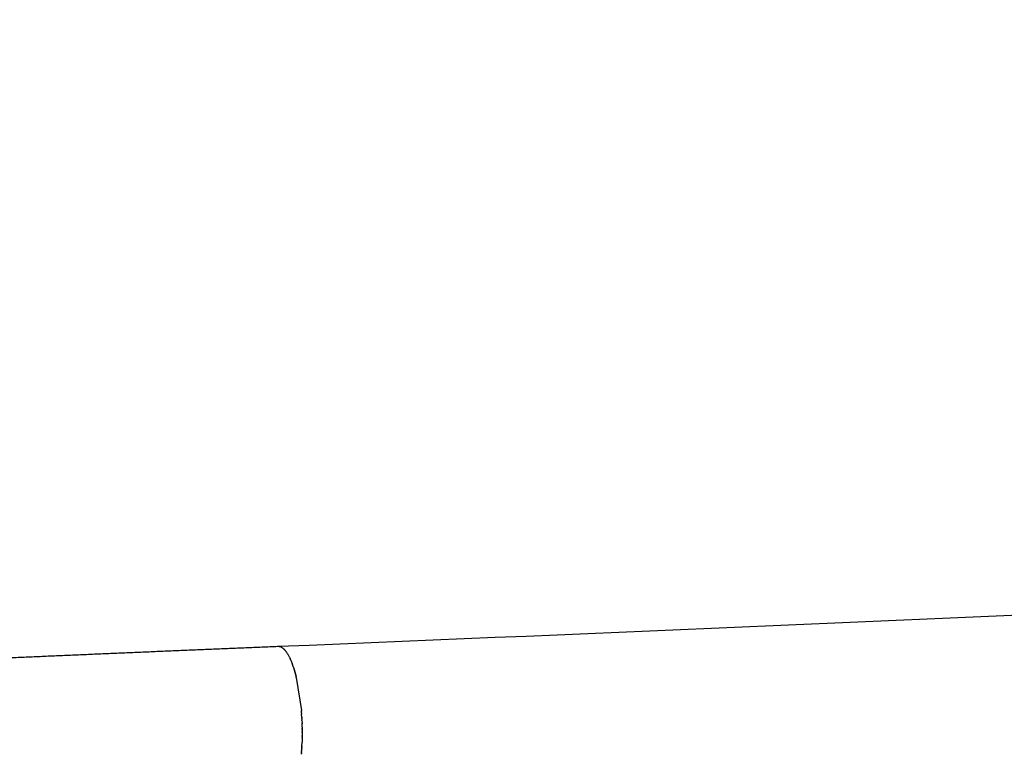
# Model space of a CAD drawing. Units: millimetres. Extents: x 74929 to 261748, y 15707 to 47034.
# Drawn here: x 117358 to 118096, y 17377 to 17928 of the extents above; entities that cross this region are included whole.
import ezdxf

# ---------------------------------------------------------------- set-up
doc = ezdxf.new("R2010")
doc.units = ezdxf.units.MM
doc.header["$MEASUREMENT"] = 0
doc.layers.add('CA_GROUND', color=6, linetype='Continuous')
doc.layers.add('CA_STEEL', color=7, linetype='Continuous')
doc.styles.add('CA_1op100', font='isocpeur.ttf', dxfattribs={"width": 1.1, "height": 200})
doc.styles.add('CA_Heading', font='Helvetica LT 55 Roman.ttf')
doc.dimstyles.new('CA_1op100', dxfattribs={"dimscale": 100, "dimtxt": 200, "dimasz": 2, "dimexe": 1, "dimexo": 2, "dimgap": 0.5, "dimtad": 1, "dimdec": 0, "dimtxsty": 'CA_1op100', "dimcen": 2, "dimclrd": 6, "dimclre": 6, "dimclrt": 7, "dimadec": 0, "dimazin": 0, "dimtfac": 1, "dimtdec": 0, "dimtmove": 0, "dimatfit": 2, "dimfxl": 1, "dimlwd": -1, "dimlwe": -1, "dimarcsym": 0})

# ---------------------------------------------------------------- blocks, each defined once
blk = doc.blocks.new('*D81')
at = {"layer": 'CA_GROUND', "color": 6, "transparency": 16777216}
for p, q in [((125255.49, 17727.94), (125255.49, 16139.89)), ((116160.12, 17137.03), (116160.12, 16139.89)), ((125055.49, 16239.89), (116360.12, 16239.89))]:
    blk.add_line(p, q, dxfattribs=at)
for points in [[(116360.12, 16273.23), (116360.12, 16206.56), (116160.12, 16239.89)], [(125055.49, 16273.23), (125055.49, 16206.56), (125255.49, 16239.89)]]:
    blk.add_solid(points, dxfattribs=at)
at = {"layer": 'Defpoints', "color": 0, "transparency": 16777216}
for p in [(125255.49, 17927.94), (116160.12, 17337.03), (116160.12, 16239.89)]:
    blk.add_point(p, dxfattribs=at)
at = {"layer": 'CA_GROUND', "color": 7, "transparency": 16777216, "insert": (120707.8, 16391.58), "char_height": 200, "attachment_point": 5, "style": 'CA_Heading'}
blk.add_mtext('9100', dxfattribs=at)
blk = doc.blocks.new('*D82')
at = {"layer": 'CA_GROUND', "color": 6, "transparency": 16777216}
for p, q in [((125255.49, 17725.94), (125255.49, 15707.03)), ((113959.33, 16888.21), (113959.33, 15707.03)), ((125055.49, 15807.03), (114159.33, 15807.03))]:
    blk.add_line(p, q, dxfattribs=at)
for points in [[(114159.33, 15840.37), (114159.33, 15773.7), (113959.33, 15807.03)], [(125055.49, 15840.37), (125055.49, 15773.7), (125255.49, 15807.03)]]:
    blk.add_solid(points, dxfattribs=at)
at = {"layer": 'Defpoints', "color": 0, "transparency": 16777216}
for p in [(125255.49, 17925.94), (113959.33, 17088.21), (113959.33, 15807.03)]:
    blk.add_point(p, dxfattribs=at)
at = {"layer": 'CA_GROUND', "color": 7, "transparency": 16777216, "insert": (120673.52, 15958.72), "char_height": 200, "attachment_point": 5, "style": 'CA_Heading'}
blk.add_mtext('11300', dxfattribs=at)

msp = doc.modelspace()

# ---------------------------------------------------------------- linework, layer by layer
at = {"layer": 'CA_STEEL'}
for p, q in [((117550.89, 17458.3), (117550.85, 17458.3)), ((117550.89, 17458.3), (117551.03, 17458.32)), ((117551.34, 17458.35), (117551.47, 17458.35)), ((117551.54, 17458.35), (117551.47, 17458.35)), ((117551.54, 17458.35), (117551.79, 17458.34)), ((117551.87, 17458.34), (117551.79, 17458.34)), ((117551.87, 17458.34), (117552.11, 17458.31)), ((117552.2, 17458.3), (117552.11, 17458.31)), ((117552.2, 17458.3), (117552.43, 17458.26)), ((117552.54, 17458.23), (117552.43, 17458.26)), ((117552.54, 17458.23), (117552.75, 17458.18)), ((117552.87, 17458.14), (117552.75, 17458.18)), ((117552.87, 17458.14), (117553.07, 17458.08)), ((117553.21, 17458.02), (117553.07, 17458.08)), ((117553.21, 17458.02), (117553.4, 17457.95)), ((117553.55, 17457.88), (117553.4, 17457.95)), ((117553.55, 17457.88), (117553.72, 17457.8)), ((117553.89, 17457.71), (117553.72, 17457.8)), ((117553.89, 17457.71), (117554.05, 17457.62)), ((117554.23, 17457.52), (117554.05, 17457.62)), ((117554.23, 17457.52), (117554.38, 17457.43)), ((117554.57, 17457.3), (117554.38, 17457.43)), ((117554.57, 17457.3), (117554.71, 17457.2)), ((117554.91, 17457.05), (117554.71, 17457.2)), ((117554.91, 17457.05), (117555.04, 17456.95)), ((117555.25, 17456.78), (117555.04, 17456.95)), ((117555.25, 17456.78), (117555.37, 17456.68)), ((117555.59, 17456.48), (117555.37, 17456.68)), ((117555.59, 17456.48), (117555.69, 17456.39)), ((117555.94, 17456.15), (117555.69, 17456.39)), ((117555.94, 17456.15), (117556.02, 17456.06)), ((117556.28, 17455.8), (117556.02, 17456.06)), ((117556.28, 17455.8), (117556.35, 17455.72)), ((117556.62, 17455.42), (117556.35, 17455.72)), ((117556.62, 17455.42), (117556.68, 17455.35)), ((117556.95, 17455.02), (117556.68, 17455.35)), ((117556.95, 17455.02), (117557, 17454.96)), ((117557.29, 17454.59), (117557, 17454.96)), ((117557.29, 17454.59), (117557.33, 17454.54)), ((117557.63, 17454.13), (117557.33, 17454.54)), ((117557.63, 17454.13), (117557.65, 17454.1)), ((117557.96, 17453.65), (117557.65, 17454.1)), ((117558.62, 17452.62), (117558.61, 17452.63)), ((117558.62, 17452.62), (117558.93, 17452.1)), ((117558.95, 17452.07), (117558.93, 17452.1)), ((117558.95, 17452.07), (117559.24, 17451.55)), ((117559.27, 17451.49), (117559.24, 17451.55)), ((117559.27, 17451.49), (117559.55, 17450.97)), ((117559.6, 17450.89), (117559.55, 17450.97)), ((117559.6, 17450.89), (117559.86, 17450.37)), ((117559.91, 17450.27), (117559.86, 17450.37)), ((117559.91, 17450.27), (117560.17, 17449.75)), ((117560.23, 17449.62), (117560.17, 17449.75)), ((117560.23, 17449.62), (117560.47, 17449.11)), ((117560.54, 17448.96), (117560.47, 17449.11)), ((117560.54, 17448.96), (117560.77, 17448.46)), ((117560.85, 17448.27), (117560.77, 17448.46)), ((117560.85, 17448.27), (117561.06, 17447.78)), ((117561.15, 17447.56), (117561.06, 17447.78)), ((117561.15, 17447.56), (117561.35, 17447.08)), ((117561.45, 17446.84), (117561.35, 17447.08)), ((117561.45, 17446.84), (117561.64, 17446.37)), ((117561.75, 17446.09), (117561.64, 17446.37)), ((117561.75, 17446.09), (117561.92, 17445.63)), ((117562.04, 17445.33), (117561.92, 17445.63)), ((117562.04, 17445.33), (117562.2, 17444.88)), ((117562.33, 17444.55), (117562.2, 17444.88)), ((117562.33, 17444.55), (117562.48, 17444.12)), ((117562.61, 17443.75), (117562.48, 17444.12)), ((117562.61, 17443.75), (117562.75, 17443.34)), ((117562.88, 17442.93), (117562.75, 17443.34)), ((117562.88, 17442.93), (117563.01, 17442.54)), ((117563.15, 17442.1), (117563.01, 17442.54)), ((117563.15, 17442.1), (117563.27, 17441.73)), ((117563.42, 17441.26), (117563.27, 17441.73)), ((117563.42, 17441.26), (117563.53, 17440.91)), ((117563.68, 17440.4), (117563.53, 17440.91)), ((117563.68, 17440.4), (117563.78, 17440.07)), ((117563.94, 17439.53), (117563.78, 17440.07)), ((117563.94, 17439.53), (117564.02, 17439.22)), ((117564.19, 17438.64), (117564.02, 17439.22)), ((117564.19, 17438.64), (117564.26, 17438.36)), ((117564.43, 17437.74), (117564.26, 17438.36)), ((117564.43, 17437.74), (117564.5, 17437.48)), ((117564.67, 17436.84), (117564.5, 17437.48)), ((117564.67, 17436.84), (117564.73, 17436.6)), ((117564.9, 17435.92), (117564.73, 17436.6)), ((117564.9, 17435.92), (117564.95, 17435.71)), ((117565.13, 17434.99), (117564.95, 17435.71)), ((117565.13, 17434.99), (117568.91, 17410.3)), ((117569, 17409.2), (117568.91, 17410.3)), ((117569, 17409.2), (117569.02, 17408.93)), ((117569.07, 17408.23), (117569.02, 17408.93)), ((117569.07, 17408.23), (117569.12, 17407.55)), ((117569.26, 17405.31), (117569.12, 17407.55)), ((117569.26, 17405.31), (117569.29, 17404.8)), ((117569.31, 17404.34), (117569.29, 17404.8)), ((117569.31, 17404.34), (117569.37, 17403.18)), ((117569.39, 17402.79), (117569.37, 17403.18)), ((117569.39, 17402.79), (117569.46, 17401.23)), ((117569.48, 17400.66), (117569.46, 17401.23)), ((117569.48, 17400.66), (117569.49, 17400.2)), ((117569.55, 17397.91), (117569.49, 17400.2)), ((117569.56, 17397.7), (117569.57, 17397.07)), ((117569.58, 17396.7), (117569.57, 17397.07)), ((117569.58, 17396.7), (117569.59, 17396.02)), ((117569.59, 17395.69), (117569.59, 17396.02)), ((117569.59, 17395.69), (117569.6, 17394.97)), ((117569.6, 17394.67), (117569.6, 17394.97)), ((117569.6, 17394.67), (117569.6, 17393.91)), ((117569.6, 17393.65), (117569.6, 17393.91)), ((117569.6, 17393.65), (117569.6, 17392.85)), ((117569.44, 17385.47), (117569.48, 17386.47)), ((117569.54, 17388.54), (117569.48, 17386.47)), ((117569.56, 17389.56), (117569.54, 17388.6)), ((117569.56, 17389.56), (117569.57, 17389.66)), ((117569.58, 17390.59), (117569.57, 17389.66)), ((117569.59, 17391.61), (117569.58, 17390.72)), ((117569.58, 17390.59), (117569.58, 17390.72)), ((117569.6, 17392.63), (117569.59, 17391.79)), ((117569.59, 17391.61), (117569.59, 17391.79)), ((117569.6, 17392.63), (117569.6, 17392.85)), ((117569, 17378.39), (117569.06, 17379.12)), ((117569.08, 17379.39), (117569.06, 17379.12)), ((117569.08, 17379.39), (117569.14, 17380.16)), ((117569.15, 17380.39), (117569.14, 17380.16)), ((117569.15, 17380.39), (117569.21, 17381.2)), ((117569.22, 17381.4), (117569.21, 17381.2)), ((117569.22, 17381.4), (117569.28, 17382.25)), ((117569.28, 17382.41), (117569.33, 17383.3)), ((117569.28, 17382.41), (117569.28, 17382.25)), ((117569.34, 17383.43), (117569.33, 17383.3)), ((117569.34, 17383.43), (117569.39, 17384.35)), ((117569.39, 17384.44), (117569.44, 17385.41)), ((117569.39, 17384.44), (117569.39, 17384.35)), ((117568.92, 17377.39), (117568.98, 17378.09)), ((117569, 17378.39), (117568.98, 17378.09))]:
    msp.add_line(p, q, dxfattribs=at)
for centre, radius, start, end in [((117537.2, 17439.64), 25.05, 31.25678, 34.02183), ((117363.85, 17393.45), 205.75, 1.21299, 1.24134), ((117363.92, 17393.45), 205.68, 1.18462, 1.21299), ((117377.81, 17393.37), 191.79, 358.55552, 358.57282), ((117385.71, 17393.11), 183.89, 357.60116, 357.61838)]:
    msp.add_arc(centre, radius, start, end, dxfattribs=at)
msp.add_open_spline([(117551.54, 17458.35), (118544.22, 17499.01), (119506.74, 17545.61), (120425.57, 17597.48)], degree=3, dxfattribs=at)
msp.add_rational_spline([(116275.22, 17390.69), (116285.01, 17391.54), (116307.02, 17393.34), (116357.94, 17397.16), (116434.31, 17402.33), (116541.28, 17408.95), (116717.13, 17419.05), (116959.77, 17431.73), (117159.65, 17441.22), (117261.69, 17445.84), (117358.23, 17450.22), (117454.78, 17454.39), (117551.34, 17458.35)], [1, 1, 1, 1, 1, 1, 1, 1, 1, 1, 0.999998447999, 0.999998447999, 1], degree=3, knots=[0, 0, 0, 0, 29.494674, 66.222329, 153.200619, 259.121707, 387.750787, 681.615521, 988.052764, 988.052764, 988.052764, 1277.970246, 1277.970246, 1277.970246, 1277.970246], dxfattribs=at)

# ---------------------------------------------------------------- dimensions: what is measured, and where the dimension line sits
at = {"layer": 'CA_GROUND', "color": 3}
for base, p1, p2, picture, middle in [((113959.33, 15807.03), (125255.49, 17925.94), (113959.33, 17088.21), '*D82', (120673.52, 15807.03)), ((116160.12, 16239.89), (125255.49, 17927.94), (116160.12, 17337.03), '*D81', (120707.8, 16239.89))]:
    dim = msp.add_linear_dim(base=base, p1=p1, p2=p2, dimstyle='CA_1op100', override={"dimtxt": 2, "dimrnd": 10, "dimtxsty": 'CA_Heading'}, dxfattribs=at)
    dim.commit()
    dim.dimension.update_dxf_attribs({"geometry": picture, "text_midpoint": middle, "dimtype": 160})

doc.saveas('drawing.dxf')
